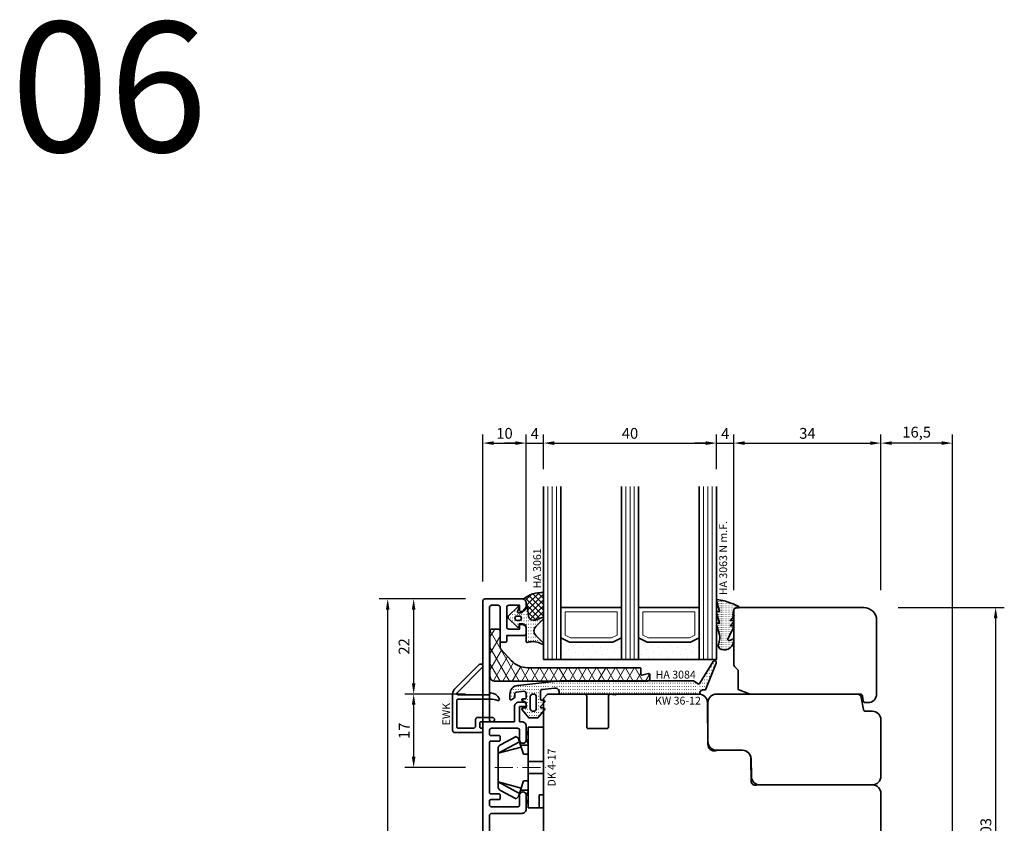
# Model space of a CAD drawing. Units: millimetres. Extents: x -85 to 3269, y -10100 to 93.
# Drawn here: x 2327 to 2555, y -5574 to -5388 of the extents above; entities that cross this region are included whole.
import ezdxf
from ezdxf.enums import TextEntityAlignment as Align

# ---------------------------------------------------------------- set-up
doc = ezdxf.new("R2010")
doc.units = ezdxf.units.MM
doc.linetypes.add('Strich-Punkt-Linie', pattern=[6.3, 4.2, -1.05, 0, -1.05])
doc.layers.get('Defpoints').update_dxf_attribs({"color": 141})
for name, color, linetype, lineweight in [('FT_00_Artikelnummern', 6, 'Continuous', 35), ('FT_00_Bemaßungen', 3, 'Continuous', 25), ('FT_00_Bemerkungen', 3, 'Continuous', 25), ('FT_00_Schraffuren', 8, 'Continuous', 18), ('FT_01_Holz', 43, 'Continuous', 35), ('FT_02_Glas', 140, 'Continuous', 35), ('FT_03_Aluminium', 240, 'Continuous', 35), ('FT_05_Dichtungen', 154, 'Continuous', 35), ('FT_06_Kunststoff', 4, 'Continuous', 35), ('FT__Mittellinien', 8, 'Strich-Punkt-Linie', 18)]:
    doc.layers.add(name, color=color, linetype=linetype, lineweight=lineweight)
doc.layers.get('0').off()
doc.styles.add('FT_2020_01.8', font='tahoma.ttf', dxfattribs={"height": 1.8})
doc.styles.add('FT_2020_02.5', font='tahoma.ttf', dxfattribs={"height": 2.5})
doc.styles.add('FT_2020_30', font='tahoma.ttf', dxfattribs={"height": 30})
doc.dimstyles.new('FT_1zu1', dxfattribs={"dimtxt": 2.5, "dimasz": 2.5, "dimexe": 2, "dimexo": 4, "dimtad": 1, "dimtxsty": 'FT_2020_02.5', "dimcen": 2.5, "dimclrt": 6, "dimadec": 0, "dimazin": 0, "dimtfac": 1, "dimtix": 1, "dimtmove": 0, "dimatfit": 0, "dimfxl": 0, "dimarcsym": 0})

# ---------------------------------------------------------------- blocks, each defined once
blk = doc.blocks.new('GUTMANN_Setzholz_SH 154.10-SK')
blk.add_lwpolyline([(66.9, 8), (66.9, 2, 0.414214), (67.4, 1.5), (69.65, 1.5, -0.414214), (70.4, 0.75, -0.414214), (69.65, 0), (66.4, 0, -0.414214), (65.4, 1), (65.4, 8, 0.414214), (64.9, 8.5), (11.1, 8.5, 0.414214), (10.6, 8), (10.6, 1, -0.414214), (9.6, 0), (6.35, 0, -0.414214), (5.6, 0.75, -0.414214), (6.35, 1.5), (8.6, 1.5, 0.414214), (9.1, 2), (9.1, 8, 0.414214), (8.6, 8.5), (7.7, 8.5, 0.414214), (7.4, 8.2), (7.4, 6.2, -0.414214), (7.2, 6), (6.3, 6, -0.414214), (6.1, 6.2), (6.1, 8.2, 0.414214), (5.8, 8.5), (-5.8, 8.5, 0.414214), (-6.1, 8.2), (-6.1, 6.2, -0.414214), (-6.3, 6), (-7.2, 6, -0.414214), (-7.4, 6.2), (-7.4, 8.2, 0.414214), (-7.7, 8.5), (-8.6, 8.5, 0.414214), (-9.1, 8), (-9.1, 2, 0.414214), (-8.6, 1.5), (-6.35, 1.5, -0.414214), (-5.6, 0.75, -0.414214), (-6.35, 0), (-9.6, 0, -0.414214), (-10.6, 1), (-10.6, 1.5), (-14.1, 1.5), (-14.1, 0.2, -0.414214), (-14.3, 0), (-14.6, 0, -0.414214), (-15.1, 0.5), (-15.1, 1.7, -0.414214), (-14.1, 2.7), (-10.6, 2.7), (-10.6, 8, 0.414214), (-11.1, 8.5), (-37, 8.5, 0.414214), (-37.5, 8), (-37.5, 6.5, 0.414214), (-37, 6), (-29.2, 6, -0.414214), (-29, 5.8), (-29, 4.7, -0.414214), (-29.2, 4.5), (-30.5, 4.5), (-30.5, 0.5, -0.414214), (-31, 0), (-32.1, 0, -0.414214), (-33.1, 1), (-33.1, 1.3, -0.414214), (-32.9, 1.5), (-32, 1.5), (-32, 4, 0.414214), (-32.5, 4.5), (-37, 4.5, 0.414214), (-37.5, 4), (-37.5, 1.5), (-36.3, 1.5, -0.414214), (-36.1, 1.3), (-36.1, 1, -0.414214), (-37.1, 0), (-38, 0, -0.414214), (-39, 1), (-39, 9.5, -0.414214), (-38.5, 10), (114.5, 10, -0.414214), (115, 9.5), (115, 1, -0.414214), (114, 0), (113.1, 0, -0.414214), (112.1, 1), (112.1, 1.3, -0.414214), (112.3, 1.5), (113.5, 1.5), (113.5, 4, 0.414214), (113, 4.5), (108.5, 4.5, 0.414214), (108, 4), (108, 1.5), (108.9, 1.5, -0.414214), (109.1, 1.3), (109.1, 1, -0.414214), (108.1, 0), (107, 0, -0.414214), (106.5, 0.5), (106.5, 4.5), (105.2, 4.5, -0.414214), (105, 4.7), (105, 5.8, -0.414214), (105.2, 6), (113, 6, 0.414214), (113.5, 6.5), (113.5, 8, 0.414214), (113, 8.5), (87.1, 8.5, 0.414214), (86.6, 8), (86.6, 2.7), (90.1, 2.7, -0.414214), (91.1, 1.7), (91.1, 0.5, -0.414214), (90.6, 0), (90.3, 0, -0.414214), (90.1, 0.2), (90.1, 1.5), (86.6, 1.5), (86.6, 1, -0.414214), (85.6, 0), (82.35, 0, -0.414214), (81.6, 0.75, -0.414214), (82.35, 1.5), (84.6, 1.5, 0.414214), (85.1, 2), (85.1, 8, 0.414214), (84.6, 8.5), (83.7, 8.5, 0.414214), (83.4, 8.2), (83.4, 6.2, -0.414214), (83.2, 6), (82.3, 6, -0.414214), (82.1, 6.2), (82.1, 8.2, 0.414214), (81.8, 8.5), (70.2, 8.5, 0.414214), (69.9, 8.2), (69.9, 6.2, -0.414214), (69.7, 6), (68.8, 6, -0.414214), (68.6, 6.2), (68.6, 8.2, 0.414214), (68.3, 8.5), (67.4, 8.5, 0.414214)], format="xyb", close=True)
at = {"layer": 'FT_00_Artikelnummern', "style": 'FT_2020_01.8'}
blk.add_attdef('ARTIKELNR', text='', height=1.8, dxfattribs=at).set_placement((38, 10), align=Align.BOTTOM_CENTER)
blk = doc.blocks.new('Holz_Blendrahmen_IV78x70_Vorlage')
blk.add_lwpolyline([(78, 47, 0.414214), (76, 49), (49.88, 49, 0.056077), (49.21, 48.93, -0.47879), (47.99, 49.89), (47.95, 55.02, 0.41166), (45.95, 57), (40.47, 57), (39.75, 56.87, -0.463654), (37.99, 58.34), (37.9, 68.02, 0.41166), (35.9, 70), (17.47, 70), (16.75, 69.87, -0.157678), (15.83, 70), (15.5, 70, 0.414214), (15, 69.5), (15, 62.3, -0.414214), (14.7, 62), (10.3, 62, -0.414214), (10, 62.3), (10, 69.5, 0.414214), (9.5, 70), (1.21, 70, 0.198912), (0.85, 69.85), (0, 69)], format="xyb")
blk = doc.blocks.new('Holz_Setzholz_IV78x110')
for p, q in [((-54, 0), (54, 0)), ((-32, -78), (32, -78))]:
    blk.add_line(p, q)
at = {"xscale": -1, "rotation": 90}
blk.add_blockref('Holz_Blendrahmen_IV78x70_Vorlage', (15, 0), dxfattribs=at)
at = {"rotation": 270}
blk.add_blockref('Holz_Blendrahmen_IV78x70_Vorlage', (-15, 0), dxfattribs=at)
at = {"layer": 'FT_00_Bemerkungen', "style": 'FT_2020_02.5', "flags": 8}
blk.add_attdef('Kantelbezeichnung', text='', height=2.5, dxfattribs=at).set_placement((0, -39), align=Align.MIDDLE)
blk = doc.blocks.new('GUTMANN_Halter_DK 4-17')
for p, q in [((-3.5, 8.5), (-3.5, 9.3)), ((0, 9.3), (-3.5, 9.3)), ((-1, 7.92), (-1, 9.3)), ((0, 9.3), (0, 2.35)), ((-6.3, 7.2), (-9.92, 5.28)), ((-6.3, 7.2), (-5.8, 6.7)), ((-3.5, 5.5), (-3.5, 8.5)), ((-1, 7.48), (-1, 7.92)), ((-1, 6.3), (-1, 7.48)), ((-10.5, 3.33), (-5.57, 5.98)), ((-10.5, 3.33), (-5.17, 4.75)), ((-5.57, 5.98), (-5.8, 6.7)), ((-5.41, 5.51), (-5.57, 5.98)), ((-5.17, 4.75), (-5.41, 5.51)), ((-5.31, 5.2), (-3.5, 5.2)), ((-4.62, 3.07), (-5.17, 4.75)), ((-3.5, 4.5), (-3.5, 5.5)), ((0, 6.3), (-1, 6.3)), ((-10.5, 4.1), (-10.5, 4.37)), ((-10.5, 3.33), (-10.5, 4.1)), ((-10.5, 3.33), (-10.5, 4.1)), ((-10.5, 0), (-10.5, 3.33)), ((-10.5, 0), (-10.5, 3.33)), ((-3.5, 3.07), (-4.62, 3.07)), ((-3.5, 3.18), (-3.5, 4.5)), ((-3.5, 2.35), (-3.5, 3.18)), ((-3.5, 1.41), (-3.5, 2.35)), ((0, 1.41), (0, 2.35)), ((-10.5, -3.33), (-10.5, 0)), ((0, 1.41), (-3.5, 1.41)), ((-3.5, 0), (-3.5, 1.41)), ((0, 0), (0, 1.41)), ((0, -1.41), (0, 0)), ((-3.5, -1.41), (-3.5, 0)), ((0, -1.41), (-3.5, -1.41)), ((-3.5, -2.35), (-3.5, -1.41)), ((0, -2.35), (0, -1.41)), ((-10.5, -3.33), (-5.17, -4.75)), ((-10.5, -3.33), (-5.57, -5.98)), ((-10.5, -4.37), (-10.5, -3.33)), ((-5.17, -4.75), (-4.62, -3.07)), ((-4.62, -3.07), (-3.5, -3.07)), ((-3.5, -3.07), (-3.5, -2.35)), ((-3.5, -3.18), (-3.5, -3.07)), ((-3.5, -4.5), (-3.5, -3.18)), ((-3.5, -5.2), (-3.5, -4.5)), ((0, -2.35), (0, -7.6)), ((-9.92, -5.28), (-6.3, -7.2)), ((-5.8, -6.7), (-6.3, -7.2)), ((-5.8, -6.7), (-5.57, -5.98)), ((-5.57, -5.98), (-5.31, -5.2)), ((-5.31, -5.2), (-5.17, -4.75)), ((-3.5, -5.2), (-5.31, -5.2)), ((-3.5, -5.5), (-3.5, -5.2)), ((-3.5, -7.48), (-3.5, -5.5)), ((-3.5, -8.5), (-3.5, -7.48)), ((-3.5, -9.3), (-3.5, -8.5)), ((0, -7.6), (0, -9.3)), ((-3.5, -9.3), (0, -9.3))]:
    blk.add_line(p, q)
for centre, radius, start, end in [((-1.5, 7), 2.5, 143.1301, 216.8699), ((-9.5, 4.37), 1, 115, 180), ((-9.5, -4.37), 1, 180, 245), ((-1.5, -7), 2.5, 143.1301, 216.8699)]:
    blk.add_arc(centre, radius, start, end)
at = {"layer": 'FT__Mittellinien'}
blk.add_line((-11.27, 0), (0.8, 0), dxfattribs=at)
at = {"layer": 'FT_00_Artikelnummern', "style": 'FT_2020_01.8'}
blk.add_attdef('ARTIKELNR', text='', height=1.8, rotation=90, dxfattribs=at).set_placement((1, 0), align=Align.TOP_CENTER)
blk = doc.blocks.new('Glas_40 mm_4-14-4-14-4')
at = {"layer": 'FT_00_Schraffuren'}
h = blk.add_hatch(dxfattribs=at)
h.set_pattern_fill('DOTS', color=256, angle=45, style=0)
h.set_pattern_definition([(45, (41, -6), (-0.561266, 1.6838), [0, -1.5875])])
h.paths.add_polyline_path([(18, 5), (16, 4), (6, 4), (4, 5), (4, 0), (18, 0)])
h.paths.add_polyline_path([(36, 5), (34, 4), (24, 4), (22, 5), (22, 0), (36, 0)])
for p, q in [((18, 12), (4, 12)), ((36, 12), (22, 12))]:
    blk.add_line(p, q)
for points in [[(0, 40), (0, 0), (4, 0), (4, 40)], [(18, 40), (18, 0), (22, 0), (22, 40)], [(36, 40), (36, 0), (40, 0), (40, 40)]]:
    blk.add_lwpolyline(points)
for points in [[(18, 5), (16, 4), (6, 4), (4, 5), (4, 0), (18, 0)], [(36, 5), (34, 4), (24, 4), (22, 5), (22, 0), (36, 0)]]:
    blk.add_lwpolyline(points, close=True)
for p, q in [((1, 0), (1, 40)), ((2, 0), (2, 40)), ((3, 0), (3, 40)), ((19, 0), (19, 40)), ((20, 0), (20, 40)), ((21, 0), (21, 40)), ((37, 0), (37, 40)), ((38, 0), (38, 40)), ((39, 0), (39, 40)), ((4, 12), (4, 5)), ((18, 5), (18, 12))]:
    blk.add_line(p, q, dxfattribs=at)
for points in [[(15.76, 5), (17, 5.62), (17, 11), (5, 11), (5, 5.62), (6.24, 5)], [(33.76, 5), (35, 5.62), (35, 11), (23, 11), (23, 5.62), (24.24, 5)]]:
    blk.add_lwpolyline(points, close=True, dxfattribs=at)
blk = doc.blocks.new('Holz_IV78_FüllstückFestverglasung_Verglasungsleiste')
blk.add_lwpolyline([(74, 90, -0.414214), (77, 87), (77, 70, -0.414214), (75, 68), (74.37, 68, -0.36397), (73.88, 68.41), (73.69, 69.5, 0.36397), (73.1, 70), (47.79, 70), (45, 71.01), (45, 75.5), (44.15, 76.35, -0.198912), (44, 76.71), (44, 80.5), (44, 80.5), (44, 83.5), (44, 83.5), (44, 89.5), (44.5, 90)], format="xyb", close=True)
blk = doc.blocks.new('Holz_IV78_FüllstückFestverglasung')
blk.add_lwpolyline([(38, 68), (38, 59, 0.414214), (40, 57), (46, 57, -0.41166), (48, 55.02), (48.04, 50.98, 0.41166), (50.04, 49), (76, 49, 0.414214), (78, 51), (78, 64, 0.414214), (76, 66), (74.42, 66, -0.36397), (73.93, 66.41), (73.44, 69.17, 0.36397), (72.46, 70), (40, 70, 0.414214)], format="xyb", close=True)
blk.add_blockref('Holz_IV78_FüllstückFestverglasung_Verglasungsleiste', (0, 0))
blk = doc.blocks.new('GUTMANN_Dichtung_HA 3063 N m.F.')
at = {"layer": 'FT_00_Schraffuren'}
h = blk.add_hatch(dxfattribs=at)
h.set_pattern_fill('ACAD_ISO07W100', color=256, scale=0.1, style=0)
h.set_pattern_definition([(0, (-941.5072, -698.67714), (0, 0.5), [0.05, -0.3])])
h.paths.add_polyline_path([(-3.77, 8.34, 0.464266), (-4, 8.14, 0.066064), (-3.99, 8.09), (-3.32, 5.59), (-3.8, 5.59, 0.49379), (-3.99, 5.34), (-3.32, 2.85), (-3.8, 2.85, 0.49379), (-3.99, 2.59), (-3.34, 0.16, -0.133893), (-3.34, -1.08), (-3.58, -1.94, 0.411903), (-2.85, -3.23, 0.4977), (0, -1.08), (0, -0.86, 0.478777), (-0.21, -0.76, -0.120609), (-1.03, -1.15, -0.623901), (-1.36, -0.72), (-0.02, 1.96, 0.557399), (-0.2, 2.25), (-0.79, 2.25), (-0.05, 3.13, 0.637907), (-0.2, 3.46), (-0.79, 3.46), (-0.05, 4.34, 0.637907), (-0.2, 4.67), (0.01, 5.98, -0.342926), (0.45, 6.4), (0.93, 6.41, 0.792758), (1.02, 6.79, 0.073265)])
blk.add_lwpolyline([(-3.77, 8.34, 0.464266), (-4, 8.14, 0.066064), (-3.99, 8.09), (-3.32, 5.59), (-3.8, 5.59, 0.49379), (-3.99, 5.34), (-3.32, 2.85), (-3.8, 2.85, 0.49379), (-3.99, 2.59), (-3.34, 0.16, -0.133893), (-3.34, -1.08), (-3.58, -1.94, 0.411903), (-2.85, -3.23, 0.4977), (0, -1.08), (0, -0.86, 0.478777), (-0.21, -0.76, -0.120609), (-1.03, -1.15, -0.623901), (-1.36, -0.72), (-0.02, 1.96, 0.557399), (-0.2, 2.25), (-0.79, 2.25), (-0.05, 3.13, 0.637907), (-0.2, 3.46), (-0.79, 3.46), (-0.05, 4.34, 0.637907), (-0.2, 4.67), (0.01, 5.98, -0.342926), (0.45, 6.4), (0.93, 6.41, 0.792758), (1.02, 6.79, 0.073265)], format="xyb", close=True)
blk.add_point((0, 4.7))
at = {"layer": 'FT_00_Artikelnummern', "style": 'FT_2020_01.8'}
blk.add_attdef('ARTIKELNR', text='', height=1.8, rotation=90, dxfattribs=at).set_placement((-1, 9.34), align=Align.BOTTOM_LEFT)
blk = doc.blocks.new('GUTMANN_Dichtung_HA 3061')
at = {"layer": 'FT_00_Schraffuren'}
h = blk.add_hatch(dxfattribs=at)
h.set_pattern_fill('ANSI37', color=256, scale=0.3, style=0)
edge = h.paths.add_edge_path()
edge.add_arc((0.44, 2.21), 1, 0, 70.9233, ccw=False)
edge.add_line((1.44, 2.21), (1.44, 1.31))
edge.add_arc((0.44, 1.31), 1, 357.9875, 360, ccw=False)
edge.add_arc((1.57, 1.13), 0.2, 23.7269, 130.9571, ccw=False)
edge.add_line((1.76, 1.21), (1.96, -0.89))
edge.add_arc((3.2, -0.44), 1.32, 199.9535, 286.2266)
edge.add_line((3.57, -1.71), (5.17, -1.12))
edge.add_arc((5.24, -1.31), 0.2, 0, 110, ccw=False)
edge.add_line((5.44, -1.31), (5.44, 4.66))
edge.add_arc((5.1, -2.29), 6.96, 87.1785, 128.4751)
h = blk.add_hatch(dxfattribs=at)
h.set_pattern_fill('ACAD_ISO07W100', color=256, scale=0.15, style=0)
h.set_pattern_definition([(0, (-1188.9015, 853.0434), (-9e-17, -0.75), [0.075, -0.45])])
h.paths.add_polyline_path([(0.37, 0), (-0.37, 0, -0.54407), (-0.55, 0.28), (-0.16, 1.16, 0.833147), (-0.48, 1.38), (-2.68, -0.82, 0.414214), (-2.68, -1.24), (-0.65, -3.27, 0.198912), (-0.44, -3.36, 0.414214), (-0.14, -3.06), (-0.14, -2.56), (0.64, -2.56, -0.414214), (1.44, -3.36), (1.44, -6.67, 0.505268), (1.7, -6.86, -0.214433), (5.14, -7.29, 0.132103), (5.24, -7.31, 0.414214), (5.44, -7.11, 0.198912), (5.38, -6.97), (3.68, -5.27, -0.198901), (3.24, -4.21, -0.198923), (3.68, -3.16), (5.38, -1.45, 0.198912), (5.44, -1.31, 0.403809), (5.25, -1.11, 0.096477), (5.17, -1.13), (3.57, -1.71, -0.395287), (1.96, -0.89), (1.76, 1.21, 0.555868), (1.42, 1.25)])
h.paths.add_polyline_path([(-1.17, -1.26, -0.414214), (-0.67, -0.76), (-0.17, -0.76, -0.414214), (0.33, -1.26, -0.414214), (-0.17, -1.76), (-0.67, -1.76, -0.414214)], flags=16)
for points in [[(-0.37, 0), (0.37, 0), (0.37, 0), (1.42, 1.25), (1.42, 1.25, -0.555868), (1.76, 1.21), (1.76, 1.21), (1.96, -0.89), (1.96, -0.89, 0.395287), (3.57, -1.71), (3.57, -1.71), (5.17, -1.13), (5.17, -1.13, -0.096477), (5.25, -1.11), (5.25, -1.11, -0.403809), (5.44, -1.31), (5.44, -1.31, -0.198912), (5.38, -1.45), (5.38, -1.45), (3.68, -3.16), (3.68, -3.16, 0.198923), (3.24, -4.21), (3.24, -4.21, 0.198901), (3.68, -5.27), (3.68, -5.27), (5.38, -6.97), (5.38, -6.97, -0.198912), (5.44, -7.11), (5.44, -7.11, -0.414214), (5.24, -7.31), (5.24, -7.31, -0.132103), (5.14, -7.29), (5.14, -7.29, 0.214433), (1.7, -6.86), (1.7, -6.86, -0.505268), (1.44, -6.67), (1.44, -6.67), (1.44, -3.36), (1.44, -3.36, 0.414214), (0.64, -2.56), (0.64, -2.56), (-0.14, -2.56), (-0.14, -2.56), (-0.14, -3.06), (-0.14, -3.06, -0.414214), (-0.44, -3.36), (-0.44, -3.36, -0.198912), (-0.65, -3.27), (-0.65, -3.27), (-2.68, -1.24), (-2.68, -1.24, -0.414214), (-2.68, -0.82), (-2.68, -0.82), (-0.48, 1.38), (-0.48, 1.38, -0.833147), (-0.16, 1.16), (-0.16, 1.16), (-0.55, 0.28), (-0.55, 0.28, 0.54407), (-0.37, 0), (-0.37, 0), (-0.37, 0), (-0.37, 0), (-0.37, 0), (-0.37, 0), (-0.37, 0), (-0.37, 0), (-0.37, 0), (-0.37, 0), (-0.37, 0), (-0.37, 0), (-0.37, 0), (-0.37, 0), (-0.37, 0), (-0.37, 0), (-0.37, 0), (-0.37, 0), (-0.37, 0), (-0.37, 0), (-0.37, 0), (-0.37, 0), (-0.37, 0), (-0.37, 0), (-0.37, 0), (-0.37, 0), (-0.37, 0), (-0.37, 0), (-0.37, 0), (-0.37, 0), (-0.37, 0)], [(-0.67, -0.76, 0.414214), (-1.17, -1.26), (-1.17, -1.26, 0.414214), (-0.67, -1.76), (-0.67, -1.76), (-0.17, -1.76), (-0.17, -1.76, 0.414214), (0.33, -1.26), (0.33, -1.26, 0.414214), (-0.17, -0.76), (-0.17, -0.76), (-0.67, -0.76), (-0.67, -0.76), (-0.67, -0.76), (-0.67, -0.76), (-0.67, -0.76), (-0.67, -0.76), (-0.67, -0.76)]]:
    blk.add_lwpolyline(points, format="xyb", close=True)
blk.add_arc((5.1, -2.29), 6.96, 87.1785, 128.4751)
at = {"layer": 'FT_00_Artikelnummern', "style": 'FT_2020_01.8'}
blk.add_attdef('ARTIKELNR', text='', height=1.8, rotation=90, dxfattribs=at).set_placement((5.44, 5.61), align=Align.BOTTOM_LEFT)
blk = doc.blocks.new('*D3465')
at = {"layer": 'Defpoints', "color": 0}
for p in [(2412.09, -5522.09), (2434.09, -5522.09), (2434.09, -5676.09)]:
    blk.add_point(p, dxfattribs=at)
at = {"layer": 'FT_00_Bemaßungen', "color": 0, "lineweight": -2}
for p, q in [((2430.09, -5522.09), (2410.09, -5522.09)), ((2412.09, -5673.59), (2412.09, -5524.59)), ((2430.09, -5676.09), (2410.09, -5676.09))]:
    blk.add_line(p, q, dxfattribs=at)
at = {"layer": 'FT_00_Bemaßungen', "color": 0}
for points in [[(2412.51, -5524.59), (2411.67, -5524.59), (2412.09, -5522.09)], [(2411.67, -5673.59), (2412.51, -5673.59), (2412.09, -5676.09)]]:
    blk.add_solid(points, dxfattribs=at)
at = {"layer": 'FT_00_Bemaßungen', "color": 6, "insert": (2410.18, -5599.09), "char_height": 2.5, "attachment_point": 5, "rotation": 90, "style": 'FT_2020_02.5', "bg_fill": 3, "box_fill_scale": 1.1, "bg_fill_color": 256, "bg_fill_true_color": 13158600, "bg_fill_transparency": 0}
blk.add_mtext('154', dxfattribs=at)
blk = doc.blocks.new('*D3469')
at = {"layer": 'Defpoints', "color": 0}
for p in [(2526.09, -5524.09), (2542.59, -5627.09), (2552.59, -5627.09)]:
    blk.add_point(p, dxfattribs=at)
at = {"layer": 'FT_00_Bemaßungen', "color": 0, "lineweight": -2}
for p, q in [((2530.09, -5524.09), (2554.59, -5524.09)), ((2552.59, -5526.59), (2552.59, -5624.59)), ((2546.59, -5627.09), (2554.59, -5627.09))]:
    blk.add_line(p, q, dxfattribs=at)
at = {"layer": 'FT_00_Bemaßungen', "color": 0}
for points in [[(2553.01, -5526.59), (2552.17, -5526.59), (2552.59, -5524.09)], [(2552.17, -5624.59), (2553.01, -5624.59), (2552.59, -5627.09)]]:
    blk.add_solid(points, dxfattribs=at)
at = {"layer": 'FT_00_Bemaßungen', "color": 6, "insert": (2550.66, -5575.59), "char_height": 2.5, "attachment_point": 5, "rotation": 90, "style": 'FT_2020_02.5', "bg_fill": 3, "box_fill_scale": 1.1, "bg_fill_color": 256, "bg_fill_true_color": 13158600, "bg_fill_transparency": 0}
blk.add_mtext('103', dxfattribs=at)
blk = doc.blocks.new('*D3476')
at = {"layer": 'Defpoints', "color": 0}
for p in [(2434.09, -5522.09), (2418.09, -5544.09), (2434.09, -5544.09)]:
    blk.add_point(p, dxfattribs=at)
at = {"layer": 'FT_00_Bemaßungen', "color": 0, "lineweight": -2}
for p, q in [((2430.09, -5522.09), (2416.09, -5522.09)), ((2418.09, -5524.59), (2418.09, -5541.59)), ((2430.09, -5544.09), (2416.09, -5544.09))]:
    blk.add_line(p, q, dxfattribs=at)
at = {"layer": 'FT_00_Bemaßungen', "color": 0}
for points in [[(2418.51, -5524.59), (2417.67, -5524.59), (2418.09, -5522.09)], [(2417.67, -5541.59), (2418.51, -5541.59), (2418.09, -5544.09)]]:
    blk.add_solid(points, dxfattribs=at)
at = {"layer": 'FT_00_Bemaßungen', "color": 6, "insert": (2416.19, -5533.09), "char_height": 2.5, "attachment_point": 5, "rotation": 90, "style": 'FT_2020_02.5', "bg_fill": 3, "box_fill_scale": 1.1, "bg_fill_color": 256, "bg_fill_true_color": 13158600, "bg_fill_transparency": 0}
blk.add_mtext('22', dxfattribs=at)
blk = doc.blocks.new('*D3477')
at = {"layer": 'Defpoints', "color": 0}
for p in [(2434.09, -5544.09), (2418.09, -5561.09), (2434.09, -5561.09)]:
    blk.add_point(p, dxfattribs=at)
at = {"layer": 'FT_00_Bemaßungen', "color": 0, "lineweight": -2}
for p, q in [((2430.09, -5544.09), (2416.09, -5544.09)), ((2418.09, -5546.59), (2418.09, -5558.59)), ((2430.09, -5561.09), (2416.09, -5561.09))]:
    blk.add_line(p, q, dxfattribs=at)
at = {"layer": 'FT_00_Bemaßungen', "color": 0}
for points in [[(2418.51, -5546.59), (2417.67, -5546.59), (2418.09, -5544.09)], [(2417.67, -5558.59), (2418.51, -5558.59), (2418.09, -5561.09)]]:
    blk.add_solid(points, dxfattribs=at)
at = {"layer": 'FT_00_Bemaßungen', "color": 6, "insert": (2416.21, -5552.59), "char_height": 2.5, "attachment_point": 5, "rotation": 90, "style": 'FT_2020_02.5', "bg_fill": 3, "box_fill_scale": 1.1, "bg_fill_color": 256, "bg_fill_true_color": 13158600, "bg_fill_transparency": 0}
blk.add_mtext('17', dxfattribs=at)
blk = doc.blocks.new('*D3480')
at = {"layer": 'Defpoints', "color": 0}
for p in [(2444.09, -5486.09), (2434.09, -5522.09), (2444.09, -5522.09)]:
    blk.add_point(p, dxfattribs=at)
at = {"layer": 'FT_00_Bemaßungen', "color": 0, "lineweight": -2}
for p, q in [((2434.09, -5518.09), (2434.09, -5484.09)), ((2444.09, -5518.09), (2444.09, -5484.09)), ((2436.59, -5486.09), (2441.59, -5486.09))]:
    blk.add_line(p, q, dxfattribs=at)
at = {"layer": 'FT_00_Bemaßungen', "color": 0}
for points in [[(2436.59, -5485.67), (2436.59, -5486.51), (2434.09, -5486.09)], [(2441.59, -5486.51), (2441.59, -5485.67), (2444.09, -5486.09)]]:
    blk.add_solid(points, dxfattribs=at)
at = {"layer": 'FT_00_Bemaßungen', "color": 6, "insert": (2439.09, -5484.16), "char_height": 2.5, "attachment_point": 5, "style": 'FT_2020_02.5'}
blk.add_mtext('10', dxfattribs=at)
blk = doc.blocks.new('*D3481')
at = {"layer": 'Defpoints', "color": 0}
for p in [(2448.09, -5486.09), (2448.09, -5496.09), (2444.09, -5522.09)]:
    blk.add_point(p, dxfattribs=at)
at = {"layer": 'FT_00_Bemaßungen', "color": 0, "lineweight": -2}
for p, q in [((2444.09, -5518.09), (2444.09, -5484.09)), ((2448.09, -5492.09), (2448.09, -5484.09)), ((2441.59, -5486.09), (2439.09, -5486.09)), ((2444.09, -5486.09), (2448.09, -5486.09)), ((2450.59, -5486.09), (2453.09, -5486.09))]:
    blk.add_line(p, q, dxfattribs=at)
at = {"layer": 'FT_00_Bemaßungen', "color": 0}
for points in [[(2441.59, -5486.51), (2441.59, -5485.67), (2444.09, -5486.09)], [(2450.59, -5485.67), (2450.59, -5486.51), (2448.09, -5486.09)]]:
    blk.add_solid(points, dxfattribs=at)
at = {"layer": 'FT_00_Bemaßungen', "color": 6, "insert": (2446.09, -5484.21), "char_height": 2.5, "attachment_point": 5, "style": 'FT_2020_02.5'}
blk.add_mtext('4', dxfattribs=at)
blk = doc.blocks.new('*D3482')
at = {"layer": 'Defpoints', "color": 0}
for p in [(2488.09, -5486.09), (2448.09, -5496.09), (2488.09, -5496.09)]:
    blk.add_point(p, dxfattribs=at)
at = {"layer": 'FT_00_Bemaßungen', "color": 0, "lineweight": -2}
for p, q in [((2448.09, -5492.09), (2448.09, -5484.09)), ((2488.09, -5492.09), (2488.09, -5484.09)), ((2450.59, -5486.09), (2485.59, -5486.09))]:
    blk.add_line(p, q, dxfattribs=at)
at = {"layer": 'FT_00_Bemaßungen', "color": 0}
for points in [[(2450.59, -5485.67), (2450.59, -5486.51), (2448.09, -5486.09)], [(2485.59, -5486.51), (2485.59, -5485.67), (2488.09, -5486.09)]]:
    blk.add_solid(points, dxfattribs=at)
at = {"layer": 'FT_00_Bemaßungen', "color": 6, "insert": (2468.09, -5484.16), "char_height": 2.5, "attachment_point": 5, "style": 'FT_2020_02.5'}
blk.add_mtext('40', dxfattribs=at)
blk = doc.blocks.new('*D3483')
at = {"layer": 'Defpoints', "color": 0}
for p in [(2492.09, -5486.09), (2488.09, -5496.09), (2492.09, -5524.09)]:
    blk.add_point(p, dxfattribs=at)
at = {"layer": 'FT_00_Bemaßungen', "color": 0, "lineweight": -2}
for p, q in [((2488.09, -5492.09), (2488.09, -5484.09)), ((2492.09, -5520.09), (2492.09, -5484.09)), ((2485.59, -5486.09), (2483.09, -5486.09)), ((2488.09, -5486.09), (2492.09, -5486.09)), ((2494.59, -5486.09), (2497.09, -5486.09))]:
    blk.add_line(p, q, dxfattribs=at)
at = {"layer": 'FT_00_Bemaßungen', "color": 0}
for points in [[(2485.59, -5486.51), (2485.59, -5485.67), (2488.09, -5486.09)], [(2494.59, -5485.67), (2494.59, -5486.51), (2492.09, -5486.09)]]:
    blk.add_solid(points, dxfattribs=at)
at = {"layer": 'FT_00_Bemaßungen', "color": 6, "insert": (2490.09, -5484.21), "char_height": 2.5, "attachment_point": 5, "style": 'FT_2020_02.5'}
blk.add_mtext('4', dxfattribs=at)
blk = doc.blocks.new('*D3484')
at = {"layer": 'Defpoints', "color": 0}
for p in [(2526.09, -5486.09), (2492.09, -5524.09), (2526.09, -5524.09)]:
    blk.add_point(p, dxfattribs=at)
at = {"layer": 'FT_00_Bemaßungen', "color": 0, "lineweight": -2}
for p, q in [((2492.09, -5520.09), (2492.09, -5484.09)), ((2526.09, -5520.09), (2526.09, -5484.09)), ((2494.59, -5486.09), (2523.59, -5486.09))]:
    blk.add_line(p, q, dxfattribs=at)
at = {"layer": 'FT_00_Bemaßungen', "color": 0}
for points in [[(2494.59, -5485.67), (2494.59, -5486.51), (2492.09, -5486.09)], [(2523.59, -5486.51), (2523.59, -5485.67), (2526.09, -5486.09)]]:
    blk.add_solid(points, dxfattribs=at)
at = {"layer": 'FT_00_Bemaßungen', "color": 6, "insert": (2509.09, -5484.16), "char_height": 2.5, "attachment_point": 5, "style": 'FT_2020_02.5'}
blk.add_mtext('34', dxfattribs=at)
blk = doc.blocks.new('GUTMANN_Kunststoffwinkel_KW 36-12')
at = {"layer": 'FT_00_Schraffuren'}
h = blk.add_hatch(dxfattribs=at)
h.set_pattern_fill('DIAMONDS', color=256, scale=0.3, style=0)
edge = h.paths.add_edge_path()
edge.add_line((32, 3.08), (6.36, 3.08))
edge.add_arc((6.36, 8.21), 5.13, 223.0615, 270, ccw=False)
edge.add_line((2.61, 4.7), (0.14, 7.35))
edge.add_arc((0.51, 7.7), 0.513, 180, 223.0615, ccw=False)
edge.add_line((0, 7.7), (0, 11.49))
edge.add_arc((-0.51, 11.49), 0.513, 0, 90)
edge.add_line((-0.51, 12), (-1.85, 12))
edge.add_arc((-1.85, 11.49), 0.513, 90, 180)
edge.add_line((-2.36, 11.49), (-2.36, 1.03))
edge.add_arc((-1.33, 1.03), 1.03, 180, 270)
edge.add_line((-1.33, 0), (34.05, 0))
edge.add_arc((34.05, 0.51), 0.513, 270, 360)
edge.add_line((34.56, 0.51), (34.56, 1.54))
edge.add_arc((34.36, 1.54), 0.208, 358.9683, 463.9683)
edge.add_line((34.31, 1.74), (32.77, 1.33))
edge.add_arc((32.72, 1.53), 0.205, 180, 285, ccw=False)
edge.add_line((32.51, 1.53), (32.51, 2.87))
edge.add_arc((32.31, 2.87), 0.205, 0, 90)
edge.add_line((32.31, 3.08), (32, 3.08))
blk.add_lwpolyline([(32, 3.08), (6.36, 3.08, -0.207721), (2.61, 4.7), (0.14, 7.35, -0.190134), (0, 7.7), (0, 11.49, 0.414214), (-0.51, 12), (-1.85, 12, 0.414214), (-2.36, 11.49), (-2.36, 1.03, 0.414214), (-1.33, 0), (34.05, 0, 0.414214), (34.56, 0.51), (34.56, 1.54, 0.493145), (34.31, 1.74), (32.77, 1.33, -0.493145), (32.51, 1.53), (32.51, 2.87, 0.414214), (32.31, 3.08), (32, 3.08)], format="xyb", close=True)
at = {"layer": 'FT_00_Artikelnummern', "style": 'FT_2020_01.8'}
blk.add_attdef('ARTIKELNR', text='', height=1.8, dxfattribs=at).set_placement((19.18, 3.08), align=Align.BOTTOM_CENTER)
blk = doc.blocks.new('GUTMANN_Dichtung_HA 3084')
at = {"layer": 'FT_00_Schraffuren'}
h = blk.add_hatch(dxfattribs=at)
h.set_pattern_fill('ACAD_ISO07W100', color=256, scale=0.15, style=0)
h.set_pattern_definition([(0, (-42.5759, -125.8273), (0, 0.75), [0.075, -0.45])])
h.paths.add_polyline_path([(-3.35, -3.49, 0.465901), (-3.69, -3.2), (-4.15, -3.2, -0.414214), (-4.35, -3, -0.185678), (-4.3, -2.87), (-3.43, -1.9, 0.185678), (-3.35, -1.7, 0.414214), (-3.65, -1.4), (-4.15, -1.4, -0.414214), (-4.35, -1.2), (-4.35, 0.58, -0.383864), (-3.9, 1.08), (-1.1, 1.37, -0.445229), (0, 0.38), (0, 0), (32.43, -0.01), (32.43, -0.01, -0.414214), (33.43, 0.99), (33.8, 0.99), (36.26, 7.16, 0.447728), (36, 7.69, 0.341999), (35.55, 7.51), (32.52, 2.49, -0.2682), (32.26, 2.33, -0.131652), (32.11, 2.38), (31, 3.01), (0.15, 3.01), (-9.61, 1.99, 0.383864), (-11.4, 0), (-11.4, -1.2, 0.571785), (-11.1, -1.37), (-10.55, -1.06, 0.267949), (-10.3, -0.62), (-10.3, -0.04, -0.383864), (-9.85, 0.45), (-8.2, 0.63, -0.445229), (-7.65, 0.13), (-7.65, -0.9, -0.414214), (-7.85, -1.1), (-8.45, -1.1, 0.414214), (-8.65, -1.3, 0.267949), (-8.55, -1.47), (-7.65, -1.99), (-7.65, -3.2), (-8.35, -3.2, 0.414214), (-8.65, -3.5, 0.177447), (-8.58, -3.69), (-7.05, -5.5), (-4.95, -5.5), (-3.42, -3.67, 0.176327)])
h.paths.add_polyline_path([(-5.3, -3.3, -0.414214), (-6, -4, -0.414214), (-6.7, -3.3), (-6.7, -0.7, -0.414214), (-6, 0, -0.414214), (-5.3, -0.7)], flags=16)
for points in [[(-3.69, -3.2, -0.465901), (-3.35, -3.49, -0.176327), (-3.42, -3.67), (-4.95, -5.5), (-7.05, -5.5), (-8.58, -3.69, -0.177447), (-8.65, -3.5, -0.414214), (-8.35, -3.2), (-7.65, -3.2), (-7.65, -1.99), (-8.55, -1.47, -0.267949), (-8.65, -1.3, -0.414214), (-8.45, -1.1), (-7.85, -1.1, 0.414214), (-7.65, -0.9), (-7.65, 0.13, 0.445229), (-8.2, 0.63), (-9.85, 0.45, 0.383864), (-10.3, -0.04), (-10.3, -0.62, -0.267949), (-10.55, -1.06), (-11.1, -1.37, -0.571785), (-11.4, -1.2), (-11.4, 0, -0.383864), (-9.61, 1.99), (0.15, 3.01), (31, 3.01), (32.11, 2.38, 0.131652), (32.26, 2.33, 0.2682), (32.52, 2.49), (35.55, 7.51, -0.341999), (36, 7.69, -0.447728), (36.26, 7.16), (33.8, 0.99), (33.43, 0.99, 0.414214), (32.43, -0.01), (32.43, -0.01), (0, 0), (0, 0.38, 0.445229), (-1.1, 1.37), (-3.9, 1.08, 0.383864), (-4.35, 0.58), (-4.35, -1.2, 0.414214), (-4.15, -1.4), (-3.65, -1.4, -0.414214), (-3.35, -1.7, -0.185678), (-3.43, -1.9), (-4.3, -2.87, 0.185678), (-4.35, -3, 0.414214), (-4.15, -3.2)], [(-5.3, -3.3, -0.414214), (-6, -4, -0.414214), (-6.7, -3.3), (-6.7, -0.7, -0.414214), (-6, 0, -0.414214), (-5.3, -0.7)]]:
    blk.add_lwpolyline(points, format="xyb", close=True)
at = {"layer": 'FT_00_Artikelnummern', "style": 'FT_2020_01.8'}
blk.add_attdef('ARTIKELNR', text='', height=1.8, dxfattribs=at).set_placement((15.58, 3.01), align=Align.BOTTOM_CENTER)
blk = doc.blocks.new('GUTMANN_Entwässerungskappe_EWK')
blk.add_lwpolyline([(-7, -2, 0.414214), (-6.5, -2.5), (-0.5, -2.5, 0.414214), (0, -2), (0, -1.5), (-0.4, -1.5, -0.414214), (-0.7, -1.2), (-0.7, -0.3, -0.414214), (-0.4, 0), (2.2, 0, 0.414214), (2.7, 0.5, 0.414214), (2.2, 1), (-1.2, 1, 0.414214), (-1.7, 0.5), (-1.7, -1, -0.414214), (-2.2, -1.5), (-5.8, -1.5, -0.414214), (-6, -1.3), (-6, 5, -0.414214), (-5.8, 5.2), (1.76, 5.2, -0.084744), (3.42, 4.92, 0.084744), (3.52, 4.9, 0.557973), (3.79, 5.33, 0.254829), (1.82, 6.7, 0.446134), (1.6, 6.5), (1.6, 6.4, -0.414214), (1.4, 6.2), (-5.72, 6.2, -0.316259), (-6, 6.39, -0.290526), (-5.93, 6.7), (-0.15, 12.49, 0.198912), (0, 12.84, 0.668179), (-0.85, 13.19), (-6.56, 7.49, 0.198912), (-7, 6.43), (-7, 5.52)], format="xyb", close=True)
at = {"layer": 'FT_00_Artikelnummern', "style": 'FT_2020_01.8'}
blk.add_attdef('ARTIKELNR', text='', height=1.8, rotation=90, dxfattribs=at).set_placement((-7, 1.76), align=Align.BOTTOM_CENTER)
blk = doc.blocks.new('*D7397')
at = {"layer": 'Defpoints', "color": 0}
for p in [(2526.09, -5486.09), (2526.09, -5524.09), (2542.59, -5627.09)]:
    blk.add_point(p, dxfattribs=at)
at = {"layer": 'FT_00_Bemaßungen', "color": 0, "lineweight": -2}
for p, q in [((2526.09, -5520.09), (2526.09, -5484.09)), ((2542.59, -5623.09), (2542.59, -5484.09)), ((2540.09, -5486.09), (2528.59, -5486.09))]:
    blk.add_line(p, q, dxfattribs=at)
at = {"layer": 'FT_00_Bemaßungen', "color": 0}
for points in [[(2528.59, -5485.67), (2528.59, -5486.51), (2526.09, -5486.09)], [(2540.09, -5486.51), (2540.09, -5485.67), (2542.59, -5486.09)]]:
    blk.add_solid(points, dxfattribs=at)
at = {"layer": 'FT_00_Bemaßungen', "color": 6, "insert": (2534.34, -5483.88), "char_height": 2.5, "attachment_point": 5, "style": 'FT_2020_02.5'}
blk.add_mtext('16,5', dxfattribs=at)

msp = doc.modelspace()

# ---------------------------------------------------------------- block references
at = {"layer": 'FT_01_Holz'}
msp.add_blockref('Holz_IV78_FüllstückFestverglasung', (2448.089, -5614.089), dxfattribs=at)
ref = msp.add_blockref('Holz_Setzholz_IV78x110', (2448.089, -5599.089), dxfattribs=dict(at, rotation=90.00000000000004))
ref.add_attrib('Kantelbezeichnung', '78x110', dxfattribs={"layer": 'FT_00_Bemerkungen', "height": 2.5, "style": 'FT_2020_02.5', "flags": 8}).set_placement((2487.089, -5599.089), align=Align.MIDDLE)
at = {"layer": 'FT_02_Glas'}
msp.add_blockref('Glas_40 mm_4-14-4-14-4', (2448.088, -5536.089), dxfattribs=at)
at = {"layer": 'FT_03_Aluminium', "rotation": 90.00000000000004}
msp.add_blockref('GUTMANN_Setzholz_SH 154.10-SK', (2444.089, -5637.089), dxfattribs=at).add_auto_attribs({'ARTIKELNR': 'SH 154.10-SK'})
at = {"layer": 'FT_03_Aluminium'}
msp.add_blockref('GUTMANN_Entwässerungskappe_EWK', (2434.089, -5550.489), dxfattribs=at).add_auto_attribs({'ARTIKELNR': 'EWK'})
at = {"layer": 'FT_05_Dichtungen'}
ref = msp.add_blockref('GUTMANN_Dichtung_HA 3063 N m.F.', (2492.088, -5530.589), dxfattribs=at)
ref.add_attrib('ARTIKELNR2', 'HA 3063 N m.F.', dxfattribs={"layer": 'FT_00_Artikelnummern', "height": 1.8, "rotation": 90, "style": 'FT_2020_01.8'}).set_placement((2491.09, -5521.25), align=Align.BOTTOM_LEFT)
msp.add_blockref('GUTMANN_Dichtung_HA 3061', (2442.646, -5525.301), dxfattribs=at).add_auto_attribs({'ARTIKELNR': 'HA 3061'})
ref = msp.add_blockref('GUTMANN_Dichtung_HA 3084', (2451.739, -5544.089), dxfattribs=at)
ref.add_attrib('ARTIKELNR', 'HA 3084', dxfattribs={"layer": 'FT_00_Artikelnummern', "height": 1.8, "style": 'FT_2020_01.8'}).set_placement((2478.655, -5541.074), align=Align.BOTTOM_CENTER)
at = {"layer": 'FT_06_Kunststoff'}
ref = msp.add_blockref('GUTMANN_Kunststoffwinkel_KW 36-12', (2438.089, -5541.089), dxfattribs=at)
ref.add_attrib('ARTIKELNR', 'KW 36-12', dxfattribs={"layer": 'FT_00_Artikelnummern', "height": 1.8, "style": 'FT_2020_01.8'}).set_placement((2479.173, -5547.089), align=Align.BOTTOM_CENTER)
ref = msp.add_blockref('GUTMANN_Halter_DK 4-17', (2448.089, -5561.089), dxfattribs=dict(at, xscale=-1, rotation=180))
ref.add_attrib('ARTIKELNR', 'DK 4-17', dxfattribs={"layer": 'FT_00_Artikelnummern', "height": 1.8, "rotation": 90, "style": 'FT_2020_01.8'}).set_placement((2449.089, -5561.089), align=Align.TOP_CENTER)

# ---------------------------------------------------------------- texts
at = {"layer": 'Defpoints', "style": 'FT_2020_30'}
msp.add_text('06', height=30, dxfattribs=at).set_placement((2325, -5388.75), align=Align.TOP_LEFT)

# ---------------------------------------------------------------- dimensions: what is measured, and where the dimension line sits
at = {"layer": 'FT_00_Bemaßungen'}
for base, p1, p2, picture, middle in [((2448.088, -5486.089), (2444.089, -5522.089), (2448.088, -5496.089), '*D3481', (2446.088, -5484.214)), ((2488.088, -5486.089), (2448.088, -5496.089), (2488.088, -5496.089), '*D3482', (2468.088, -5484.161)), ((2492.088, -5486.089), (2488.088, -5496.089), (2492.088, -5524.089), '*D3483', (2490.088, -5484.214))]:
    dim = msp.add_linear_dim(base=base, p1=p1, p2=p2, angle=180, dimstyle='FT_1zu1', override={"dimtfill": 0}, dxfattribs=at)
    dim.commit()
    dim.dimension.update_dxf_attribs({"geometry": picture, "text_midpoint": middle})

# ---------------------------------------------------------------- next in the draw order: dimensions: what is measured, and where the dimension line sits
for base, p1, p2, picture, middle in [((2412.089, -5522.089), (2434.089, -5676.088), (2434.089, -5522.089), '*D3465', (2410.184, -5599.088)), ((2552.589, -5627.089), (2526.089, -5524.089), (2542.589, -5627.089), '*D3469', (2550.661, -5575.589))]:
    dim = msp.add_linear_dim(base=base, p1=p1, p2=p2, angle=90, dimstyle='FT_1zu1', dxfattribs=at)
    dim.commit()
    dim.dimension.update_dxf_attribs({"geometry": picture, "text_midpoint": middle})

# ---------------------------------------------------------------- next in the draw order: dimensions: what is measured, and where the dimension line sits
dim = msp.add_linear_dim(base=(2526.089, -5486.089), p1=(2492.088, -5524.089), p2=(2526.089, -5524.089), angle=180, dimstyle='FT_1zu1', override={"dimtfill": 0}, dxfattribs=at)
dim.commit()
dim.dimension.update_dxf_attribs({"geometry": '*D3484', "text_midpoint": (2509.088, -5484.161)})
dim = msp.add_linear_dim(base=(2526.089, -5486.089), p1=(2542.589, -5627.089), p2=(2526.089, -5524.089), dimstyle='FT_1zu1', override={"dimtfill": 0}, dxfattribs=at)
dim.commit()
dim.dimension.update_dxf_attribs({"geometry": '*D7397', "text_midpoint": (2534.339, -5483.879)})
dim = msp.add_linear_dim(base=(2418.089, -5544.089), p1=(2434.089, -5522.089), p2=(2434.089, -5544.089), angle=270, dimstyle='FT_1zu1', dxfattribs=at)
dim.commit()
dim.dimension.update_dxf_attribs({"geometry": '*D3476', "text_midpoint": (2416.187, -5533.089)})

# ---------------------------------------------------------------- next in the draw order: dimensions: what is measured, and where the dimension line sits
dim = msp.add_linear_dim(base=(2444.089, -5486.089), p1=(2434.089, -5522.089), p2=(2444.089, -5522.089), angle=180, dimstyle='FT_1zu1', override={"dimtfill": 0}, dxfattribs=at)
dim.commit()
dim.dimension.update_dxf_attribs({"geometry": '*D3480', "text_midpoint": (2439.089, -5484.161)})
dim = msp.add_linear_dim(base=(2418.089, -5561.089), p1=(2434.089, -5544.089), p2=(2434.089, -5561.089), angle=270, dimstyle='FT_1zu1', dxfattribs=at)
dim.commit()
dim.dimension.update_dxf_attribs({"geometry": '*D3477', "text_midpoint": (2416.21, -5552.589)})

doc.saveas('drawing.dxf')
